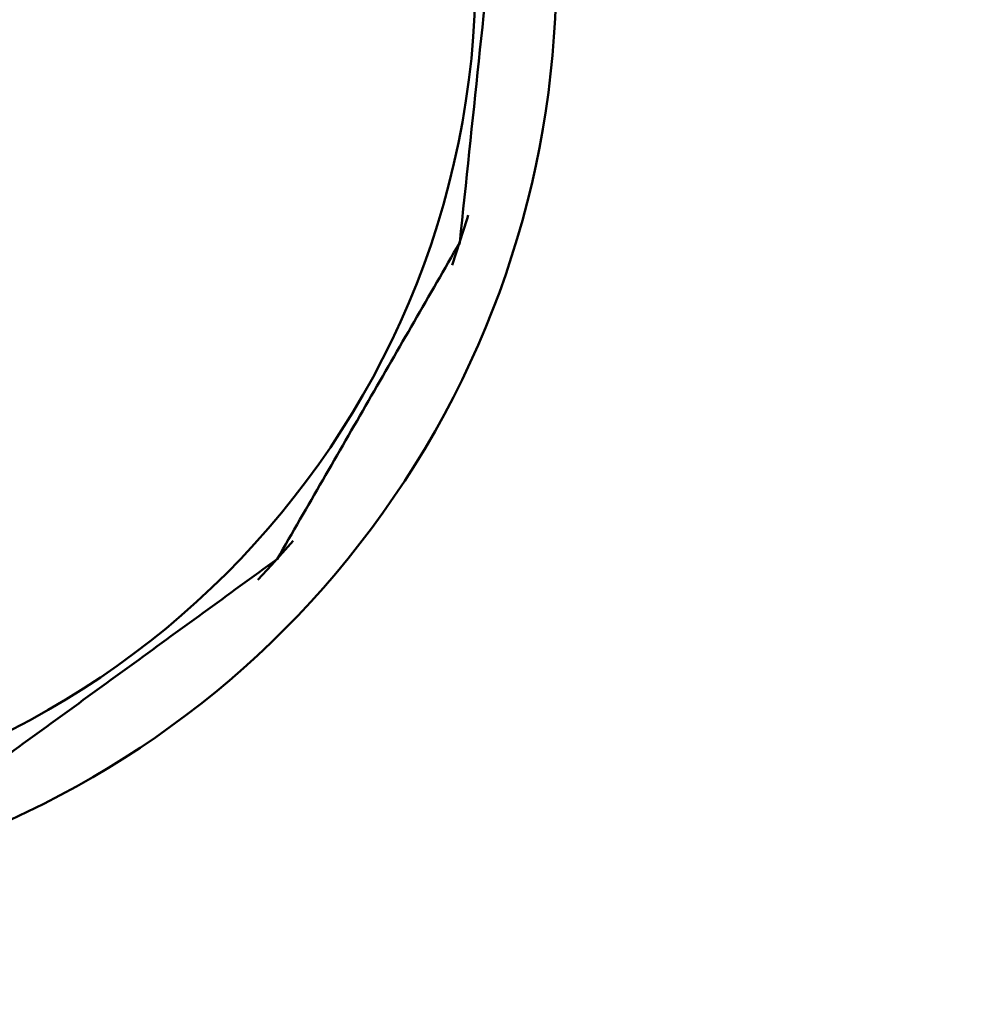
# Model space of a CAD drawing. Units: millimetres. Extents: x 72 to 1002, y -791 to 678.
# Drawn here: x 284 to 314, y 369 to 400 of the extents above; entities that cross this region are included whole.
import ezdxf

# ---------------------------------------------------------------- set-up
doc = ezdxf.new("R2010")
doc.units = ezdxf.units.MM
doc.header["$LTSCALE"] = 0.58661
doc.layers.add('NoLayerName_001', color=7, linetype='Continuous')
doc.styles.get("Standard").update_dxf_attribs({"font": 'txt', "bigfont": 'extfont2'})
doc.dimstyles.get("Standard").update_dxf_attribs({"dimtxt": 2.5, "dimasz": 2.5, "dimexe": 1.25, "dimexo": 0.625, "dimtad": 1, "dimzin": 0, "dimdsep": 46, "dimtxsty": 'Standard', "dimcen": 2.5, "dimadec": 0, "dimazin": 0, "dimtfac": 0.75, "dimtmove": 0, "dimatfit": 3, "dimfxl": 1, "dimarcsym": 0})

# ---------------------------------------------------------------- blocks, each defined once
blk = doc.blocks.new('_OPEN30')
at = {"color": 0, "linetype": 'ByBlock', "lineweight": -2}
for p, q in [((-1, 0.267949), (0, 0)), ((0, 0), (-1, -0.267949)), ((0, 0), (-1, 0))]:
    blk.add_line(p, q, dxfattribs=at)
blk = doc.blocks.new('*D20')
at = {"layer": 'Defpoints', "color": 0}
for p in [(417.748, 556.533), (295.908, 234.533), (466.799, 234.533)]:
    blk.add_point(p, dxfattribs=at)
at = {"layer": 'NoLayerName_001', "color": 0, "linetype": 'Continuous', "lineweight": 25}
for p, q in [((418.373, 556.533), (473.674, 556.533)), ((466.799, 552.783), (466.799, 238.283)), ((296.533, 234.533), (473.674, 234.533))]:
    blk.add_line(p, q, dxfattribs=at)
at = {"layer": 'NoLayerName_001', "color": 0, "lineweight": 25, "xscale": 3.75, "yscale": 3.75, "zscale": 3.75}
for p, rotation in [((466.799, 556.533), 90), ((466.799, 234.533), 270)]:
    blk.add_blockref('_OPEN30', p, dxfattribs=dict(at, rotation=rotation))
at = {"layer": 'NoLayerName_001', "color": 0, "lineweight": 25, "insert": (460.407, 395.533), "char_height": 7.5, "attachment_point": 5, "rotation": 90}
blk.add_mtext('\\A1;322{\\H6.000000;%%p2.5}', dxfattribs=at)

msp = doc.modelspace()

# ---------------------------------------------------------------- linework, layer by layer
at = {"layer": 'NoLayerName_001', "color": 1, "linetype": 'Continuous', "lineweight": 50}
for points in [[(297.603, 392.002), (298.064, 393.426), (298.096, 393.537)], [(291.625, 382.324), (292.05, 382.776), (292.716, 383.53)]]:
    msp.add_lwpolyline(points, dxfattribs=at)
msp.add_circle((272.158, 401.033), 26.171, dxfattribs=at)
for radius, start, end in [(79.493, 278.8293, 63.64513), (28.648, 180, 42.0868)]:
    msp.add_arc((272.158, 401.033), radius, start, end, dxfattribs=at)
for points in [[(297.836, 392.69), (298.032, 394.551), (298.423, 398.273), (298.814, 401.995), (299.01, 403.855)], [(292.223, 382.967), (293.158, 384.587), (295.029, 387.828), (296.901, 391.069), (297.836, 392.69)], [(283.14, 376.367), (284.653, 377.467), (287.681, 379.667), (290.709, 381.867), (292.223, 382.967)]]:
    msp.add_open_spline(points, degree=3, dxfattribs=at)

# ---------------------------------------------------------------- dimensions: what is measured, and where the dimension line sits
at = {"layer": 'NoLayerName_001', "color": 7, "linetype": 'Continuous', "lineweight": 25}
dim = msp.add_linear_dim(base=(466.799, 234.533), p1=(417.748, 556.533), p2=(295.908, 234.533), angle=270, dimstyle='Standard', override={"dimtxt": 7.5, "dimasz": 3.75, "dimexe": 6.875, "dimgap": 2.5, "dimdec": 1, "dimzin": 8, "dimblk": 'OPEN30', "dimclrd": 0, "dimclre": 0, "dimclrt": 0, "dimtol": 1, "dimtp": 2.5, "dimtm": 2.5, "dimtfac": 0.8, "dimtdec": 1, "dimtolj": 1, "dimlwd": 25, "dimlwe": 25}, dxfattribs=at)
dim.commit()
dim.dimension.update_dxf_attribs({"geometry": '*D20', "text_midpoint": (466.799, 395.533), "dimtype": 160})

doc.saveas('drawing.dxf')
